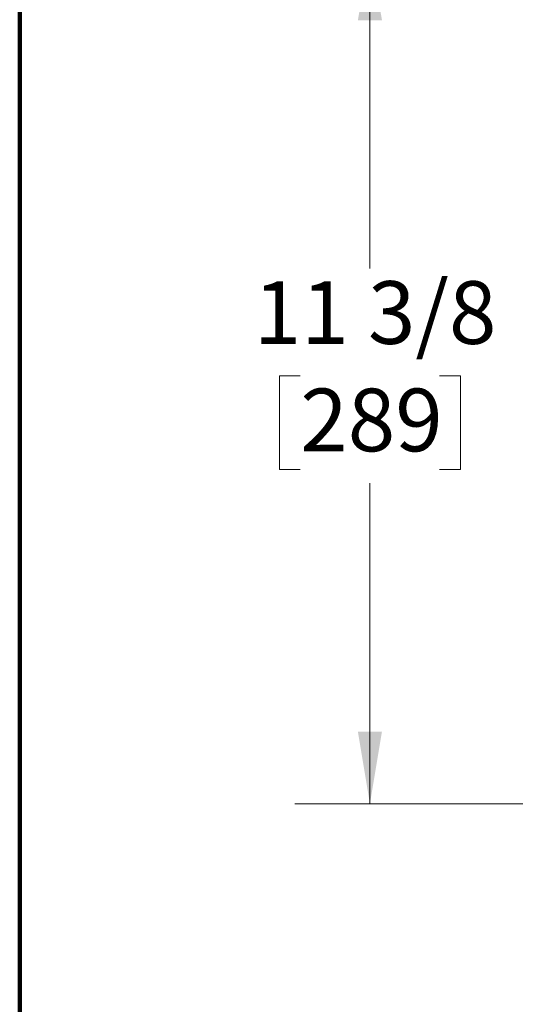
# Model space of a CAD drawing. Units: inches. Extents: x 0.1 to 8.4, y 0.1 to 10.9.
# Drawn here: x 0.4 to 1.2, y 6.4 to 8 of the extents above; entities that cross this region are included whole.
import ezdxf

# ---------------------------------------------------------------- set-up
doc = ezdxf.new("R2010")
doc.units = ezdxf.units.IN
doc.header["$MEASUREMENT"] = 0
doc.styles.add('SLDTEXTSTYLE0', font='TXT', dxfattribs={"width": 0.605})
doc.dimstyles.new('SLDDIMSTYLE0', dxfattribs={"dimtxt": 0.101115, "dimasz": 0.12, "dimexe": 0, "dimexo": 0.0625, "dimgap": 0.025279, "dimtad": 0, "dimtih": 1, "dimtoh": 1, "dimdec": 6, "dimlfac": 8, "dimrnd": 1e-09, "dimzin": 12, "dimdsep": 46, "dimlunit": 5, "dimtxsty": 'SLDTEXTSTYLE0', "dimsah": 1, "dimcen": 0.09, "dimadec": 0, "dimazin": 3, "dimtfac": 1, "dimtdec": 3, "dimtofl": 0, "dimtmove": 0, "dimatfit": 3, "dimfxl": 0, "dimfrac": 2, "dimtolj": 1, "dimtzin": 12, "dimarcsym": 0})

# ---------------------------------------------------------------- blocks, each defined once
blk = doc.blocks.new('_D')
at = {"color": 7, "linetype": 'Continuous', "lineweight": 0}
for p, q in [((1.3965, 8.166), (0.8551, 8.166)), ((0.9801, 8.166), (0.9801, 7.6335)), ((0.8644, 7.455), (0.8297, 7.455)), ((0.8297, 7.455), (0.8297, 7.2997)), ((1.0959, 7.455), (1.1306, 7.455)), ((1.1306, 7.455), (1.1306, 7.2997)), ((0.8297, 7.2997), (0.8644, 7.2997)), ((1.1306, 7.2997), (1.0959, 7.2997)), ((0.9801, 6.7441), (0.9801, 7.2766)), ((1.3965, 6.7441), (0.8551, 6.7441))]:
    blk.add_line(p, q, dxfattribs=at)
at = {"color": 7, "linetype": 'Continuous', "lineweight": 18}
for points in [[(0.9801, 8.166), (0.9601, 8.046), (1.0001, 8.046)], [(0.9801, 6.7441), (1.0001, 6.8641), (0.9601, 6.8641)]]:
    blk.add_solid(points, dxfattribs=at)
at = {"color": 7, "linetype": 'Continuous', "lineweight": 18, "char_height": 0.10417, "attachment_point": 1, "style": 'SLDTEXTSTYLE0'}
for s, insert in [('11 3/8', (0.7872, 7.6125)), ('289', (0.8644, 7.434))]:
    blk.add_mtext(s, dxfattribs=dict(at, insert=insert))

msp = doc.modelspace()

# ---------------------------------------------------------------- linework, layer by layer
at = {"color": 7, "linetype": 'Continuous', "lineweight": 100}
msp.add_line((0.3984375, 0.0625), (0.3984375, 10.9375), dxfattribs=at)

# ---------------------------------------------------------------- dimensions: what is measured, and where the dimension line sits
at = {"color": 7, "linetype": 'Continuous', "lineweight": 18}
dim = msp.add_linear_dim(base=(0.98014725, 6.74409244), p1=(1.45904176, 8.16596744), p2=(1.45904176, 6.74409244), angle=90, dimstyle='SLDDIMSTYLE0', dxfattribs=at)
dim.commit()
dim.dimension.update_dxf_attribs({"geometry": '_D', "text_midpoint": (0.98014725, 7.45502994), "dimtype": 160})

doc.saveas('drawing.dxf')
